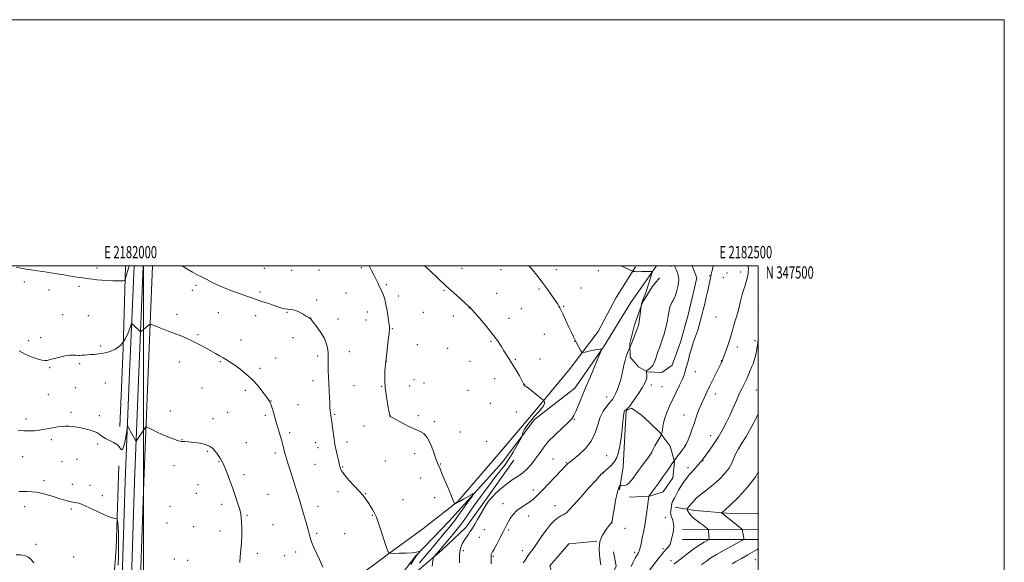
# Model space of a CAD drawing. Extents: x 2179800 to 2182700, y 344800 to 347700.
# Drawn here: x 2181899 to 2182700, y 347259 to 347700 of the extents above; entities that cross this region are included whole.
import ezdxf
from ezdxf.enums import TextEntityAlignment as Align

# ---------------------------------------------------------------- set-up
doc = ezdxf.new("R2010")
doc.units = 0
doc.header["$MEASUREMENT"] = 0
for name, color, linetype, lineweight in [('32000', 7, 'Continuous', 0), ('32001', 7, 'Continuous', 0), ('DTM HARD BREAKLINE', 7, 'Continuous', 0), ('DTM SPOT ELEVATION', 2, 'Continuous', 13), ('INDEX CONTOUR', 41, 'Continuous', 13), ('INTERMEDIATE CONTOUR', 44, 'Continuous', 0)]:
    doc.layers.add(name, color=color, linetype=linetype, lineweight=lineweight)
doc.styles.add('Style-WORKING', font='WORKING.shx')

msp = doc.modelspace()

# ---------------------------------------------------------------- linework, layer by layer
at = {"layer": '32000', "flags": 128}
for points in [[(2179800, 344800), (2182700, 344800), (2182700, 347700), (2179800, 347700), (2179800, 344800)], [(2180000, 345000), (2182500, 345000), (2182500, 347500), (2180000, 347500), (2180000, 345000)], [(2182000, 347500), (2182000, 345000)]]:
    msp.add_lwpolyline(points, dxfattribs=at)
at = {"layer": 'DTM HARD BREAKLINE'}
for points in [[(2181950.92, 346318.21, 1129.35), (2181954.8, 346425.99, 1132.07), (2181956.85, 346528.4, 1134.63), (2181960.36, 346647.66, 1137.54), (2181964.71, 346755.98, 1141.02), (2181967.6, 346848.86, 1143.98), (2181970.42, 346929.6, 1145.62), (2181974.58, 347008.88, 1146.74), (2181977.44, 347099.92, 1146.49), (2181980.72, 347183.77, 1145.57), (2181983.01, 347254.89, 1144.85), (2181985.29, 347324.71, 1145.28), (2181988.57, 347406.77, 1146.59), (2181992.444, 347500, 1149.422)], [(2181958.41, 346317.93, 1129.55), (2181962.3, 346425.78, 1132.27), (2181964.35, 346528.21, 1134.83), (2181967.86, 346647.4, 1137.74), (2181972.21, 346755.71, 1141.22), (2181975.1, 346848.61, 1144.18), (2181977.91, 346929.27, 1145.82), (2181982.07, 347008.57, 1146.94), (2181984.94, 347099.66, 1146.69), (2181988.22, 347183.5, 1145.77), (2181990.51, 347254.65, 1145.05), (2181992.79, 347324.44, 1145.48), (2181996.06, 347406.46, 1146.79), (2181999.954, 347500, 1149.629)], [(2181965.9, 346317.65, 1129.35), (2181969.8, 346425.57, 1132.07), (2181971.85, 346528.02, 1134.63), (2181975.36, 346647.14, 1137.54), (2181979.71, 346755.44, 1141.02), (2181982.6, 346848.36, 1143.98), (2181985.4, 346928.94, 1145.62), (2181989.56, 347008.26, 1146.74), (2181992.44, 347099.4, 1146.49), (2181995.72, 347183.23, 1145.57), (2181998.01, 347254.41, 1144.85), (2182000.29, 347324.17, 1145.28), (2182003.55, 347406.15, 1146.59), (2182007.464, 347500, 1149.437)], [(2181985.369, 347500, 1150.438), (2181985.35, 347499.46, 1150.42), (2181983.54, 347432.84, 1148), (2181980.85, 347369.39, 1146.84)], [(2181999.6, 347190.68, 1144.95), (2182000.69, 347217.87, 1144.61), (2182038.8, 347222.6, 1145.87), (2182090.51, 347229.05, 1146.26), (2182132.27, 347236.93, 1147.18), (2182170.39, 347243.93, 1148.24), (2182198.18, 347265.05, 1149.94), (2182227.33, 347286.15, 1151.29), (2182255.58, 347308.18, 1152.07), (2182288.48, 347346.49, 1153.08), (2182318.63, 347382.09, 1153.47), (2182346.96, 347416.35, 1155.65), (2182369.83, 347446.57, 1156.47), (2182384.52, 347474.12, 1157.01), (2182400.1, 347498.95, 1158.17)], [(2182417.127, 347500, 1158.199), (2182396.28, 347469.96, 1156.91), (2182374.28, 347434.3, 1156.04), (2182350.94, 347400.46, 1155.46), (2182318.13, 347374.84, 1154.49), (2182291.61, 347340.12, 1153.18), (2182248.68, 347292.36, 1150.91), (2182221.29, 347263.98, 1149.84), (2182208.03, 347246.4, 1148.87), (2182190.71, 347231.55, 1148), (2182160.27, 347221.78, 1147.08), (2182109.46, 347214.87, 1145.82), (2182062.74, 347211.1, 1144.81), (2182004.68, 347204.69, 1142.72)], [(2182446.107, 347500, 1161.078), (2182449.88, 347490.06, 1161.32), (2182442.93, 347459.96, 1161.4), (2182436.83, 347437.78, 1161.32), (2182429.97, 347419.18, 1161.29), (2182421.6, 347413.29, 1161.4), (2182409.7, 347413.77, 1160.14), (2182402.58, 347417.78, 1158.96), (2182395.89, 347425.76, 1158.34), (2182395.57, 347436.87, 1157.89), (2182399.24, 347451.92, 1157.69), (2182405.71, 347470.12, 1158.04), (2182413.73, 347482.77, 1158.38), (2182419.73, 347490.26, 1158.31)], [(2182428.92, 347499.33, 1159.72), (2182430.283, 347500, 1159.857)], [(2182395.13, 347311.91, 1162.7), (2182411.4, 347312.59, 1164.04), (2182422.53, 347316.09, 1164.76), (2182430.54, 347327.54, 1164.72), (2182431.82, 347340.62, 1164.07), (2182428.34, 347353.34, 1162.89), (2182420.08, 347364.11, 1161.86), (2182411.41, 347372.5, 1161.17), (2182405.1, 347378.49, 1160.48), (2182396.8, 347384.1, 1160.22), (2182392.43, 347382.14, 1160.14), (2182391.04, 347352, 1160.29), (2182390.14, 347336.54, 1160.75), (2182387.24, 347317.91, 1162.28)], [(2181973.97, 347221.22, 1142.72), (2181977.92, 347270.15, 1143.5), (2181980.18, 347337.22, 1144.9)], [(2182301.14, 347341.87, 1154.63), (2182278.72, 347310.29, 1155.7), (2182262.24, 347287.28, 1155.31), (2182242.63, 347268.83, 1154.44), (2182220.29, 347249.49, 1152.99), (2182207.92, 347229.62, 1150.66)], [(2182500, 347298.706, 1171.594), (2182498.98, 347298.52, 1171.6), (2182474.38, 347298.69, 1170.26), (2182448.61, 347300.84, 1168.73), (2182438.71, 347302.49, 1167.66), (2182432.37, 347303.73, 1166.52)], [(2182500, 347285.326, 1170.933), (2182438.41, 347285.45, 1166.46)], [(2182368.7, 347276.12, 1162), (2182346.02, 347274, 1161.81), (2182330.49, 347255.97, 1161.85), (2182335.8, 347236.9, 1161.81), (2182353.88, 347229.53, 1161.85), (2182376.15, 347238.44, 1162.34), (2182384.42, 347255.61, 1162.39), (2182382.24, 347267.41, 1162.34)], [(2182500, 347277.329, 1170.823), (2182438.39, 347277.45, 1166.46)]]:
    msp.add_polyline3d(points, dxfattribs=at)
at = {"layer": 'DTM SPOT ELEVATION'}
for p in [(2181962.29, 347498.07, 1150.31), (2182098.39, 347497.83, 1151.16), (2182120.47, 347496.12, 1151.34), (2182142.94, 347496.37, 1151.24), (2182177.27, 347498.33, 1151.72), (2182259.16, 347497.88, 1154.77), (2182290.68, 347496.85, 1155.41), (2182335.74, 347496.73, 1156.6), (2182369.89, 347495.87, 1157.47), (2182485.63, 347494.96, 1163.45), (2181903.29, 347486.8, 1149.63), (2182460.57, 347491.82, 1161.95), (2182471.46, 347490.44, 1162.63), (2182474.45, 347493.93, 1162.7), (2181923.37, 347480.18, 1149.53), (2181947.78, 347483.22, 1149.77), (2182039.75, 347480.09, 1149.41), (2182042.87, 347484.09, 1149.62), (2182094.93, 347478.71, 1150.28), (2182197.62, 347484.68, 1152.23), (2182244.51, 347480.02, 1153.86), (2182321.67, 347481.14, 1155.77), (2182355.94, 347481.88, 1156.83), (2182141.02, 347472.17, 1150.24), (2182164.71, 347477.9, 1150.94), (2182207.18, 347475.24, 1152.47), (2182287.14, 347477.44, 1154.7), (2182182.17, 347462.47, 1151.27), (2182227.54, 347462.2, 1153.01), (2182264.74, 347465.69, 1153.97), (2182307.38, 347465, 1154.98), (2182341.72, 347467.03, 1156.12), (2182499.98, 347466.63, 1165.18), (2181934.33, 347460.28, 1149.03), (2181955.31, 347459.41, 1149.03), (2182027.45, 347460.57, 1148.5), (2182061.09, 347461.7, 1149.14), (2182091.41, 347459.27, 1149.5), (2182116.72, 347461.97, 1149.91), (2182135.92, 347457.61, 1150.01), (2182158.35, 347456.66, 1150.44), (2182180.97, 347455.89, 1151.17), (2182252.16, 347459.16, 1153.58), (2182297.26, 347457.27, 1154.57), (2182465.51, 347458.17, 1162.66), (2182202.37, 347448.84, 1152.09), (2181906.64, 347438.94, 1148.4), (2181916.38, 347441.38, 1148.41), (2182044.35, 347444.05, 1148.22), (2182079.26, 347439.68, 1148.68), (2182121.74, 347441.41, 1149.39), (2182282.52, 347438.38, 1153.83), (2182326.12, 347444.2, 1155.22), (2182350.55, 347438.59, 1155.98), (2182497.34, 347439.11, 1165.74), (2181965.32, 347434.84, 1148.2), (2182167.43, 347430.22, 1150.65), (2182222.76, 347435.92, 1152.53), (2182247.42, 347432.95, 1153.01), (2182482.99, 347433.98, 1164.59), (2182062.54, 347422.08, 1147.87), (2182107.59, 347425.01, 1148.76), (2182141.64, 347426.71, 1149.65), (2182197.53, 347422.23, 1152.02), (2182265.65, 347422.26, 1152.96), (2182302.42, 347423.74, 1154.14), (2182322.45, 347424.14, 1154.82), (2182469.96, 347422.79, 1163.94), (2181923.93, 347417.08, 1147.87), (2181948.26, 347420.39, 1147.79), (2182029.19, 347421.75, 1147.32), (2182094.8, 347416.53, 1148.28), (2182137.98, 347406.58, 1149.44), (2182220.12, 347407.4, 1152.46), (2182285.76, 347408.22, 1153.29), (2182448.73, 347413.91, 1162.52), (2181944.71, 347400.74, 1146.97), (2181968.97, 347404.56, 1147.3), (2182047.58, 347400.68, 1147.17), (2182083.01, 347398.67, 1147.68), (2182171.26, 347402.51, 1150.89), (2182193.85, 347402.03, 1151.96), (2182216.6, 347402.15, 1152.38), (2182228.3, 347404.52, 1152.61), (2182263.94, 347398.62, 1152.48), (2182310.04, 347403.59, 1154.02), (2182412.92, 347402.95, 1160.32), (2182421.55, 347401.69, 1160.96), (2182498.48, 347399, 1166.9), (2181922.69, 347395.14, 1146.99), (2182376.72, 347393.16, 1157.3), (2182464.97, 347395.76, 1164.64), (2182103.77, 347389.99, 1148.03), (2182125.69, 347386.97, 1148.75), (2182282.07, 347388.01, 1153.01), (2181904.49, 347375.38, 1146.4), (2181941.12, 347380.84, 1146.34), (2181964.19, 347378.12, 1146.44), (2182021.95, 347381.88, 1146.36), (2182056.67, 347375.65, 1146.69), (2182068.67, 347380.72, 1147.04), (2182099.13, 347378.4, 1147.74), (2182155.61, 347379.21, 1150.17), (2182200.78, 347377.9, 1152.01), (2182223.48, 347378.01, 1152.2), (2182303.37, 347381.14, 1153.7), (2182350.41, 347375.04, 1156.09), (2182439.67, 347378.53, 1163.2), (2182179.33, 347369.65, 1151.38), (2182236.59, 347373.09, 1152.16), (2181925.27, 347358.5, 1145.66), (2182031.38, 347358.43, 1146.03), (2182118.99, 347364.34, 1148.32), (2182257.8, 347364.76, 1152.52), (2182461.23, 347361.72, 1165.34), (2181962.72, 347355.08, 1145.68), (2182083.85, 347356.13, 1146.89), (2182140.09, 347356.14, 1149.16), (2182142.02, 347352, 1149.22), (2182165.58, 347356.54, 1150.56), (2182279.11, 347357.22, 1153), (2181901.74, 347344.65, 1145.22), (2181946.03, 347342.63, 1145.19), (2182051.89, 347349.07, 1145.8), (2182107.41, 347347.82, 1147.68), (2182220.51, 347347.29, 1151.7), (2182333.09, 347342.85, 1157.06), (2182376.82, 347345.55, 1159.12), (2181933.87, 347340.73, 1145.07), (2182025.02, 347337.45, 1145.59), (2182061.48, 347340.77, 1145.91), (2182139.6, 347338.55, 1148.94), (2182161.94, 347336.34, 1150.11), (2182196.81, 347341.3, 1151.12), (2182241.78, 347338.87, 1152.05), (2182343.95, 347339.79, 1157.9), (2182442.92, 347335.91, 1165.45), (2182454.94, 347341.37, 1166.08), (2182081.82, 347330.19, 1146.41), (2182225.58, 347327.36, 1151.6), (2182374.21, 347331.42, 1160.05), (2181919.27, 347325.18, 1144.41), (2181942.36, 347322.33, 1144.48), (2181956.7, 347321.57, 1144.52), (2182044.38, 347321.88, 1145.42), (2181966.75, 347313.14, 1144.34), (2182043.14, 347315.05, 1145.26), (2182101.35, 347314.15, 1146.95), (2182158.35, 347316.34, 1149.61), (2182180.69, 347314.73, 1150.07), (2182236.79, 347311.33, 1151.68), (2182317.09, 347317.71, 1157.55), (2181903.55, 347303.96, 1143.31), (2181941.55, 347302.21, 1143.81), (2182021.68, 347304.47, 1144.84), (2182063.64, 347306.02, 1145.55), (2182142.03, 347304.43, 1148.59), (2182211.07, 347309.9, 1151.05), (2182292.34, 347306.47, 1157.49), (2182334.77, 347304.83, 1159.34), (2182084.37, 347297.04, 1146.15), (2182186.07, 347296.94, 1149.89), (2182313.24, 347296.62, 1158.53), (2182424.28, 347295.27, 1165.34), (2182019.21, 347290.77, 1144.75), (2182040.89, 347287.9, 1144.88), (2182105.4, 347289.41, 1146.82), (2182381, 347291.17, 1162.01), (2182391.59, 347286.41, 1162.59), (2182062.44, 347284.36, 1145.41), (2182140.79, 347282.36, 1148.24), (2182163.55, 347282.01, 1149.1), (2182273.3, 347279.15, 1157.3), (2182277.24, 347285.49, 1157.18), (2182296.93, 347285.2, 1158.17), (2181912.83, 347273.42, 1142.25), (2182422.37, 347270.03, 1165.7), (2181943.38, 347263.17, 1142.91), (2182092.71, 347266.16, 1146.41), (2182114.9, 347264.38, 1147.2), (2182123.92, 347267.11, 1147.48), (2182260.1, 347268.32, 1156.55), (2182284.56, 347263.81, 1158.12), (2182308.06, 347268.25, 1159.43), (2182399.5, 347267.1, 1163.63), (2182025.09, 347261.46, 1144.8), (2182035.93, 347260.35, 1144.92), (2182428.98, 347260.27, 1167.42), (2182497.58, 347260.97, 1173.16)]:
    msp.add_point(p, dxfattribs=at)
at = {"layer": 'INDEX CONTOUR'}
for points in [[(2181896.977, 347498.88, 1150), (2181903.205, 347497.581, 1150), (2181908.896, 347496.6, 1150), (2181913.88, 347495.887, 1150), (2181918.135, 347495.322, 1150), (2181921.7, 347494.801, 1150), (2181924.877, 347494.279, 1150), (2181931.486, 347493.12, 1150), (2181935.304, 347492.465, 1150), (2181939.512, 347491.769, 1150), (2181944.048, 347491.053, 1150), (2181948.546, 347490.371, 1150), (2181952.556, 347489.783, 1150), (2181955.813, 347489.333, 1150), (2181958.781, 347488.97, 1150), (2181962.105, 347488.622, 1150), (2181966.228, 347488.245, 1150), (2181970.763, 347487.898, 1150), (2181975.121, 347487.673, 1150), (2181978.799, 347487.628, 1150), (2181981.64, 347487.703, 1150), (2181983.575, 347487.807, 1150), (2181984.624, 347487.944, 1150), (2181985.146, 347488.478, 1150), (2181985.586, 347489.863, 1150), (2181988.413, 347500, 1150)], [(2182031.676, 347500, 1150), (2182035.338, 347497.573, 1150), (2182039.961, 347494.671, 1150), (2182043.776, 347492.548, 1150), (2182047.143, 347490.887, 1150), (2182050.607, 347489.206, 1150), (2182054.643, 347487.131, 1150), (2182059.443, 347484.729, 1150), (2182065.125, 347482.175, 1150), (2182071.634, 347479.644, 1150), (2182078.221, 347477.307, 1150), (2182083.96, 347475.333, 1150), (2182088.246, 347473.818, 1150), (2182091.747, 347472.552, 1150), (2182095.451, 347471.25, 1150), (2182100.037, 347469.716, 1150), (2182112.667, 347465.603, 1150), (2182115.077, 347464.91, 1150), (2182117.099, 347464.545, 1150), (2182119.155, 347464.411, 1150), (2182121.433, 347464.194, 1150), (2182124.058, 347463.529, 1150), (2182127.053, 347462.191, 1150), (2182130.033, 347460.533, 1150), (2182132.506, 347459.047, 1150), (2182134.113, 347458.111, 1150), (2182135.474, 347457.365, 1150), (2182135.834, 347457.056, 1150), (2182136.564, 347456.153, 1150), (2182138.175, 347454.055, 1150), (2182140.951, 347450.391, 1150), (2182144.239, 347445.704, 1150), (2182147.153, 347440.768, 1150), (2182149.01, 347436.224, 1150), (2182149.942, 347432.178, 1150), (2182150.285, 347428.602, 1150), (2182150.341, 347425.407, 1150), (2182150.282, 347422.254, 1150), (2182150.251, 347418.744, 1150), (2182150.351, 347414.558, 1150), (2182150.557, 347409.698, 1150), (2182150.806, 347404.249, 1150), (2182151.048, 347398.395, 1150), (2182151.272, 347392.721, 1150), (2182151.48, 347387.914, 1150), (2182151.674, 347384.463, 1150), (2182151.875, 347382.071, 1150), (2182152.102, 347380.244, 1150), (2182152.747, 347376.237, 1150), (2182153.234, 347372.971, 1150), (2182153.851, 347368.42, 1150), (2182155.045, 347359.248, 1150), (2182155.421, 347356.56, 1150), (2182155.772, 347354.606, 1150), (2182156.3, 347352.204, 1150), (2182159.745, 347337.072, 1150), (2182159.998, 347336.068, 1150), (2182160.415, 347334.793, 1150), (2182161.452, 347332.848, 1150), (2182163.622, 347329.88, 1150), (2182167.197, 347325.735, 1150), (2182175.516, 347316.609, 1150), (2182178.596, 347313.056, 1150), (2182180.894, 347310.138, 1150), (2182182.81, 347307.398, 1150), (2182184.647, 347304.522, 1150), (2182186.319, 347301.742, 1150), (2182187.643, 347299.43, 1150), (2182188.552, 347297.677, 1150), (2182189.451, 347295.447, 1150), (2182190.861, 347291.421, 1150), (2182193.096, 347284.858, 1150), (2182197.782, 347271.005, 1150), (2182199.112, 347267.477, 1150), (2182200.523, 347266.195, 1150), (2182203.222, 347266.06, 1150), (2182207.962, 347266.164, 1150), (2182213.661, 347266.35, 1150), (2182218.781, 347266.653, 1150), (2182222.138, 347267.081, 1150), (2182223.956, 347267.544, 1150), (2182224.814, 347267.925, 1150), (2182225.196, 347268.11, 1150), (2182225.199, 347268.011, 1150), (2182224.827, 347267.545, 1150), (2182221.838, 347263.911, 1150), (2182221.072, 347262.82, 1150), (2182219.73, 347260.729, 1150), (2182217.551, 347257.195, 1150)], [(2182431.914, 347500, 1160), (2182432.063, 347499.526, 1160), (2182432.456, 347498.461, 1160), (2182433.119, 347496.946, 1160), (2182434.051, 347494.907, 1160), (2182434.911, 347492.2, 1160), (2182435.273, 347488.664, 1160), (2182434.841, 347484.304, 1160), (2182433.84, 347479.777, 1160), (2182432.621, 347475.906, 1160), (2182431.477, 347473.274, 1160), (2182430.461, 347471.51, 1160), (2182429.569, 347470.003, 1160), (2182428.794, 347468.257, 1160), (2182428.135, 347466.242, 1160), (2182427.587, 347464.039, 1160), (2182427.13, 347461.684, 1160), (2182426.662, 347459.01, 1160), (2182426.059, 347455.802, 1160), (2182425.242, 347451.978, 1160), (2182424.294, 347447.97, 1160), (2182423.34, 347444.341, 1160), (2182422.466, 347441.474, 1160), (2182421.605, 347439.015, 1160), (2182420.648, 347436.423, 1160), (2182419.529, 347433.31, 1160), (2182418.346, 347429.901, 1160), (2182417.237, 347426.567, 1160), (2182416.285, 347423.617, 1160), (2182415.332, 347421.089, 1160), (2182414.166, 347418.96, 1160), (2182412.669, 347417.209, 1160), (2182411.109, 347415.858, 1160), (2182409.847, 347414.939, 1160), (2182409.159, 347414.403, 1160), (2182408.973, 347413.886, 1160), (2182409.128, 347412.945, 1160), (2182409.391, 347411.205, 1160), (2182409.247, 347408.566, 1160), (2182408.102, 347404.997, 1160), (2182405.617, 347400.595, 1160), (2182402.448, 347395.97, 1160), (2182399.503, 347391.857, 1160), (2182397.463, 347388.824, 1160), (2182396.136, 347386.738, 1160), (2182395.102, 347385.3, 1160), (2182394.04, 347384.244, 1160), (2182393.005, 347383.467, 1160), (2182392.148, 347382.902, 1160), (2182391.575, 347382.459, 1160), (2182391.221, 347381.969, 1160), (2182390.975, 347381.23, 1160), (2182390.734, 347379.971, 1160), (2182390.415, 347377.602, 1160), (2182389.94, 347373.462, 1160), (2182389.256, 347367.234, 1160), (2182388.39, 347360.011, 1160), (2182387.393, 347353.235, 1160), (2182386.273, 347348.01, 1160), (2182384.871, 347344.089, 1160), (2182382.985, 347340.887, 1160), (2182380.541, 347337.959, 1160), (2182377.968, 347335.415, 1160), (2182375.82, 347333.503, 1160), (2182373.301, 347331.364, 1160), (2182372.611, 347330.691, 1160), (2182370.972, 347328.942, 1160), (2182367.572, 347325.21, 1160), (2182362.014, 347319.047, 1160), (2182355.564, 347311.86, 1160), (2182349.902, 347305.511, 1160), (2182346.277, 347301.423, 1160), (2182344.21, 347299.236, 1160), (2182342.789, 347298.145, 1160), (2182341.238, 347297.409, 1160), (2182339.347, 347296.536, 1160), (2182337.037, 347295.093, 1160), (2182334.269, 347292.737, 1160), (2182331.14, 347289.464, 1160), (2182327.775, 347285.358, 1160), (2182324.335, 347280.609, 1160), (2182321.083, 347275.825, 1160), (2182318.313, 347271.724, 1160), (2182316.236, 347268.828, 1160), (2182313.621, 347265.419, 1160), (2182312.701, 347264.071, 1160), (2182311.849, 347262.727, 1160), (2182310.944, 347261.35, 1160), (2182309.917, 347259.912, 1160), (2182308.91, 347258.432, 1160)], [(2182500, 347332.412, 1170), (2182497.943, 347328.712, 1170), (2182491.199, 347319.954, 1170), (2182483.762, 347311.899, 1170), (2182477.382, 347305.617, 1170), (2182473.382, 347301.862, 1170), (2182471.37, 347300.09, 1170), (2182470.169, 347299.161, 1170), (2182470.115, 347299.007, 1170), (2182470.32, 347298.843, 1170), (2182470.817, 347298.5, 1170), (2182471.949, 347297.649, 1170), (2182474.138, 347295.924, 1170), (2182477.561, 347293.166, 1170), (2182486.402, 347285.956, 1170), (2182487.059, 347285.346, 1170), (2182487.153, 347285.074, 1170), (2182487.158, 347284.685, 1170), (2182487.211, 347283.999, 1170), (2182487.355, 347282.906, 1170), (2182487.612, 347281.382, 1170), (2182488.174, 347278.407, 1170), (2182488.16, 347277.581, 1170), (2182487.107, 347276.724, 1170), (2182484.116, 347275.101, 1170), (2182478.705, 347272.232, 1170), (2182472.108, 347268.66, 1170), (2182465.976, 347265.184, 1170), (2182461.477, 347262.371, 1170), (2182457.82, 347259.874, 1170), (2182453.728, 347257.116, 1170)]]:
    msp.add_polyline3d(points, dxfattribs=at)
at = {"layer": 'INTERMEDIATE CONTOUR'}
for points in [[(2182183.474, 347500, 1152), (2182185.583, 347496.068, 1152), (2182187.659, 347492.081, 1152), (2182189.307, 347488.77, 1152), (2182190.564, 347486.134, 1152), (2182191.562, 347484.013, 1152), (2182193.254, 347480.502, 1152), (2182194.135, 347478.524, 1152), (2182195.134, 347476.005, 1152), (2182196.203, 347472.715, 1152), (2182197.268, 347468.441, 1152), (2182198.256, 347463.19, 1152), (2182199.095, 347457.847, 1152), (2182199.712, 347453.519, 1152), (2182200.043, 347450.853, 1152), (2182200.058, 347448.647, 1152), (2182199.733, 347445.247, 1152), (2182199.089, 347439.584, 1152), (2182196.778, 347419.417, 1152), (2182196.576, 347417.239, 1152), (2182196.383, 347414.318, 1152), (2182196.254, 347410.626, 1152), (2182196.296, 347406.193, 1152), (2182196.627, 347401.065, 1152), (2182197.309, 347395.402, 1152), (2182198.176, 347389.837, 1152), (2182199.005, 347385.119, 1152), (2182199.623, 347381.812, 1152), (2182200.04, 347379.741, 1152), (2182200.315, 347378.548, 1152), (2182200.504, 347377.905, 1152), (2182200.651, 347377.596, 1152), (2182200.8, 347377.439, 1152), (2182201.106, 347377.217, 1152), (2182202.188, 347376.579, 1152), (2182204.782, 347375.144, 1152), (2182209.297, 347372.717, 1152), (2182214.856, 347369.86, 1152), (2182220.264, 347367.319, 1152), (2182224.587, 347365.522, 1152), (2182227.973, 347363.603, 1152), (2182230.837, 347360.377, 1152), (2182233.491, 347355.127, 1152), (2182235.833, 347349.013, 1152), (2182237.657, 347343.666, 1152), (2182238.832, 347340.311, 1152), (2182239.521, 347338.553, 1152), (2182240.41, 347336.631, 1152), (2182241.222, 347334.78, 1152), (2182242.768, 347331.155, 1152), (2182245.236, 347325.311, 1152), (2182248.062, 347318.577, 1152), (2182250.497, 347312.722, 1152), (2182251.974, 347309.092, 1152), (2182252.661, 347307.323, 1152), (2182253.016, 347306.335, 1152), (2182253.144, 347306.269, 1152), (2182253.398, 347306.373, 1152), (2182253.93, 347306.638, 1152), (2182255.064, 347307.238, 1152), (2182257.166, 347308.4, 1152), (2182260.38, 347310.213, 1152), (2182266.939, 347313.949, 1152), (2182268.511, 347314.778, 1152), (2182268.526, 347314.312, 1152), (2182266.998, 347312.151, 1152), (2182264.084, 347308.161, 1152), (2182260.532, 347303.275, 1152), (2182257.233, 347298.693, 1152), (2182253.175, 347292.931, 1152), (2182251.747, 347290.99, 1152), (2182250.147, 347288.987, 1152), (2182245.1, 347282.956, 1152), (2182236.651, 347272.784, 1152), (2182232.11, 347267.361, 1152), (2182224.57, 347258.498, 1152)], [(2182228.716, 347500, 1154), (2182233.065, 347495.868, 1154), (2182239.316, 347489.945, 1154), (2182246.042, 347483.645, 1154), (2182252.37, 347477.831, 1154), (2182257.76, 347472.968, 1154), (2182261.758, 347469.422, 1154), (2182264.083, 347467.403, 1154), (2182265.59, 347466.143, 1154), (2182265.991, 347465.729, 1154), (2182267.058, 347464.5, 1154), (2182273.735, 347456.746, 1154), (2182278.916, 347450.604, 1154), (2182283.905, 347444.417, 1154), (2182287.814, 347439.119, 1154), (2182290.786, 347434.695, 1154), (2182293.219, 347430.885, 1154), (2182297.758, 347423.85, 1154), (2182300.252, 347419.801, 1154), (2182303.02, 347415.057, 1154), (2182305.69, 347410.33, 1154), (2182307.777, 347406.555, 1154), (2182308.939, 347404.409, 1154), (2182309.391, 347403.499, 1154), (2182309.49, 347403.172, 1154), (2182309.537, 347402.895, 1154), (2182309.607, 347402.632, 1154), (2182309.722, 347402.473, 1154), (2182309.985, 347402.398, 1154), (2182310.826, 347401.969, 1154), (2182312.758, 347400.64, 1154), (2182316.027, 347398.112, 1154), (2182319.803, 347395.08, 1154), (2182322.99, 347392.484, 1154), (2182324.779, 347391.01, 1154), (2182325.509, 347390.326, 1154), (2182325.804, 347389.846, 1154), (2182326.11, 347389.072, 1154), (2182326.151, 347387.849, 1154), (2182325.471, 347386.112, 1154), (2182323.747, 347383.809, 1154), (2182321.177, 347380.945, 1154), (2182318.09, 347377.544, 1154), (2182314.84, 347373.71, 1154), (2182311.87, 347369.908, 1154), (2182309.647, 347366.688, 1154), (2182308.491, 347364.466, 1154), (2182308.131, 347363.116, 1154), (2182308.146, 347362.376, 1154), (2182308.122, 347361.88, 1154), (2182307.654, 347360.848, 1154), (2182306.343, 347358.396, 1154), (2182303.93, 347353.976, 1154), (2182300.748, 347348.392, 1154), (2182297.27, 347342.784, 1154), (2182293.825, 347337.943, 1154), (2182290.138, 347333.261, 1154), (2182285.787, 347327.782, 1154), (2182280.539, 347320.875, 1154), (2182274.921, 347313.219, 1154), (2182269.642, 347305.819, 1154), (2182261.302, 347293.813, 1154), (2182257.376, 347288.477, 1154), (2182253.092, 347283.106, 1154), (2182248.887, 347278.101, 1154), (2182243.034, 347271.291, 1154), (2182240.266, 347268.031, 1154), (2182236.641, 347263.863, 1154), (2182236.066, 347263.113, 1154), (2182235.726, 347262.072, 1154), (2182235.33, 347259.845, 1154), (2182234.724, 347255.787, 1154)], [(2182313.398, 347500, 1156), (2182315.2, 347497.882, 1156), (2182319.815, 347492.266, 1156), (2182324.376, 347486.495, 1156), (2182328.27, 347481.289, 1156), (2182331.412, 347476.859, 1156), (2182333.843, 347473.291, 1156), (2182335.625, 347470.619, 1156), (2182336.896, 347468.663, 1156), (2182337.818, 347467.186, 1156), (2182338.582, 347465.868, 1156), (2182339.518, 347464.029, 1156), (2182340.992, 347460.902, 1156), (2182345.747, 347450.519, 1156), (2182348.022, 347445.586, 1156), (2182349.618, 347442.239, 1156), (2182350.772, 347439.977, 1156), (2182351.893, 347437.927, 1156), (2182355.824, 347430.861, 1156), (2182356.547, 347429.746, 1156), (2182357.417, 347429.467, 1156), (2182359.181, 347429.784, 1156), (2182362.284, 347430.455, 1156), (2182365.98, 347431.226, 1156), (2182369.217, 347431.842, 1156), (2182371.198, 347432.115, 1156), (2182372.13, 347432.132, 1156), (2182372.472, 347432.048, 1156), (2182372.524, 347431.783, 1156), (2182371.964, 347430.308, 1156), (2182370.31, 347426.358, 1156), (2182363.443, 347410.018, 1156), (2182359.53, 347400.651, 1156), (2182353.5, 347386.097, 1156), (2182351.507, 347381.338, 1156), (2182350.036, 347378.153, 1156), (2182348.286, 347375.584, 1156), (2182345.297, 347372.472, 1156), (2182340.478, 347367.976, 1156), (2182334.709, 347362.543, 1156), (2182329.238, 347356.938, 1156), (2182325.001, 347351.779, 1156), (2182321.691, 347347.082, 1156), (2182318.692, 347342.712, 1156), (2182315.499, 347338.584, 1156), (2182312.058, 347334.816, 1156), (2182308.429, 347331.579, 1156), (2182304.64, 347328.911, 1156), (2182300.608, 347326.349, 1156), (2182296.221, 347323.306, 1156), (2182291.491, 347319.416, 1156), (2182286.943, 347315.215, 1156), (2182283.226, 347311.462, 1156), (2182280.751, 347308.636, 1156), (2182278.965, 347306.089, 1156), (2182277.076, 347302.887, 1156), (2182271.715, 347293.56, 1156), (2182269.266, 347289.367, 1156), (2182267.629, 347286.68, 1156), (2182266.532, 347285.007, 1156), (2182265.521, 347283.532, 1156), (2182264.233, 347281.605, 1156), (2182260.97, 347276.639, 1156), (2182259.244, 347273.827, 1156), (2182257.799, 347270.271, 1156), (2182256.968, 347265.288, 1156), (2182256.95, 347258.553, 1156)], [(2182388.064, 347500, 1158), (2182389.092, 347499.547, 1158), (2182391.918, 347498.349, 1158), (2182394.166, 347497.3, 1158), (2182395.851, 347496.423, 1158), (2182397.578, 347495.451, 1158), (2182397.873, 347495.316, 1158), (2182398.111, 347495.266, 1158), (2182398.57, 347495.211, 1158), (2182399.626, 347495.157, 1158), (2182401.677, 347495.138, 1158), (2182404.891, 347495.174, 1158), (2182411.521, 347495.308, 1158), (2182413.172, 347495.249, 1158), (2182413.589, 347494.575, 1158), (2182413.127, 347492.712, 1158), (2182412.119, 347489.316, 1158), (2182410.795, 347484.986, 1158), (2182409.361, 347480.552, 1158), (2182408.001, 347476.713, 1158), (2182405.949, 347471.326, 1158), (2182405.413, 347469.795, 1158), (2182405.147, 347468.879, 1158), (2182405.038, 347468.386, 1158), (2182404.978, 347468.047, 1158), (2182404.87, 347467.29, 1158), (2182403.653, 347458.316, 1158), (2182403.164, 347454.853, 1158), (2182402.794, 347452.562, 1158), (2182402.354, 347450.833, 1158), (2182401.597, 347448.723, 1158), (2182400.378, 347445.6, 1158), (2182397.086, 347437.346, 1158), (2182396.777, 347436.541, 1158), (2182396.408, 347435.397, 1158), (2182396.249, 347435.014, 1158), (2182396.068, 347434.692, 1158), (2182395.893, 347434.446, 1158), (2182395.755, 347434.28, 1158), (2182395.662, 347434.147, 1158), (2182395.506, 347433.807, 1158), (2182395.156, 347432.966, 1158), (2182394.517, 347431.395, 1158), (2182393.656, 347429.119, 1158), (2182392.676, 347426.224, 1158), (2182391.672, 347422.815, 1158), (2182390.699, 347419.064, 1158), (2182389.802, 347415.162, 1158), (2182388.985, 347411.26, 1158), (2182388.095, 347407.349, 1158), (2182386.943, 347403.376, 1158), (2182385.424, 347399.382, 1158), (2182383.793, 347395.76, 1158), (2182382.392, 347392.99, 1158), (2182381.416, 347391.329, 1158), (2182380.472, 347390.131, 1158), (2182379.022, 347388.525, 1158), (2182376.716, 347385.796, 1158), (2182373.979, 347381.849, 1158), (2182371.426, 347376.741, 1158), (2182369.419, 347370.623, 1158), (2182367.307, 347363.986, 1158), (2182364.184, 347357.409, 1158), (2182359.52, 347351.433, 1158), (2182354.287, 347346.452, 1158), (2182349.832, 347342.817, 1158), (2182345.867, 347339.723, 1158), (2182345.231, 347339.205, 1158), (2182344.517, 347338.534, 1158), (2182343.015, 347337.005, 1158), (2182340.024, 347333.887, 1158), (2182324.129, 347317.212, 1158), (2182320.192, 347313.135, 1158), (2182317.167, 347310.279, 1158), (2182314.235, 347308.036, 1158), (2182307.086, 347303.535, 1158), (2182303.577, 347300.85, 1158), (2182300.641, 347297.735, 1158), (2182298.314, 347294.485, 1158), (2182296.545, 347291.493, 1158), (2182295.216, 347288.968, 1158), (2182293.942, 347286.38, 1158), (2182292.267, 347283.016, 1158), (2182289.917, 347278.476, 1158), (2182287.341, 347273.615, 1158), (2182285.161, 347269.603, 1158), (2182283.845, 347267.291, 1158), (2182283.231, 347266.273, 1158), (2182282.994, 347265.825, 1158), (2182282.865, 347265.303, 1158), (2182282.785, 347264.387, 1158), (2182282.751, 347262.825, 1158), (2182282.752, 347260.463, 1158), (2182282.765, 347257.487, 1158)], [(2182463.166, 347500, 1162), (2182462.717, 347497.56, 1162), (2182461.647, 347492.866, 1162), (2182460.798, 347488.785, 1162), (2182460.011, 347484.921, 1162), (2182458.949, 347479.867, 1162), (2182457.716, 347474.389, 1162), (2182456.418, 347469.129, 1162), (2182455.146, 347464.237, 1162), (2182453.988, 347459.739, 1162), (2182452.985, 347455.613, 1162), (2182451.981, 347451.65, 1162), (2182450.775, 347447.584, 1162), (2182449.244, 347443.249, 1162), (2182447.594, 347438.843, 1162), (2182446.111, 347434.656, 1162), (2182445.007, 347430.914, 1162), (2182444.172, 347427.57, 1162), (2182443.42, 347424.507, 1162), (2182442.613, 347421.635, 1162), (2182441.799, 347418.942, 1162), (2182441.073, 347416.44, 1162), (2182440.451, 347414.049, 1162), (2182439.633, 347411.326, 1162), (2182438.24, 347407.737, 1162), (2182436.027, 347402.933, 1162), (2182430.414, 347391.425, 1162), (2182427.802, 347385.799, 1162), (2182425.618, 347380.634, 1162), (2182423.991, 347376.069, 1162), (2182422.99, 347372.216, 1162), (2182422.44, 347369.089, 1162), (2182422.112, 347366.68, 1162), (2182421.82, 347364.96, 1162), (2182421.556, 347363.823, 1162), (2182421.357, 347363.141, 1162), (2182421.214, 347362.733, 1162), (2182420.93, 347362.182, 1162), (2182419.063, 347358.929, 1162), (2182417.538, 347356.235, 1162), (2182415.991, 347353.421, 1162), (2182414.635, 347350.854, 1162), (2182413.336, 347348.463, 1162), (2182411.87, 347346.062, 1162), (2182410.096, 347343.532, 1162), (2182408.198, 347341.017, 1162), (2182406.441, 347338.727, 1162), (2182405.012, 347336.801, 1162), (2182402.582, 347333.389, 1162), (2182401.229, 347331.521, 1162), (2182398.178, 347327.37, 1162), (2182396.575, 347325.235, 1162), (2182394.929, 347323.337, 1162), (2182393.224, 347321.961, 1162), (2182391.483, 347321.296, 1162), (2182389.897, 347321.147, 1162), (2182388.699, 347321.225, 1162), (2182388.032, 347321.281, 1162), (2182387.698, 347321.231, 1162), (2182387.41, 347321.034, 1162), (2182386.926, 347320.5, 1162), (2182386.191, 347318.857, 1162), (2182385.192, 347315.187, 1162), (2182383.963, 347309.06, 1162), (2182382.719, 347302.008, 1162), (2182381.715, 347296.055, 1162), (2182381.067, 347292.618, 1162), (2182380.309, 347290.708, 1162), (2182378.829, 347288.73, 1162), (2182376.287, 347285.434, 1162), (2182373.428, 347280.936, 1162), (2182371.263, 347275.697, 1162), (2182370.524, 347270.18, 1162), (2182370.817, 347264.871, 1162), (2182371.466, 347260.26, 1162), (2182371.898, 347256.674, 1162)], [(2182491.666, 347500, 1164), (2182491.788, 347499.012, 1164), (2182491.887, 347497.252, 1164), (2182491.831, 347495.521, 1164), (2182491.612, 347493.587, 1164), (2182491.223, 347491.283, 1164), (2182490.656, 347488.69, 1164), (2182489.903, 347485.95, 1164), (2182488.973, 347483.143, 1164), (2182487.931, 347480.087, 1164), (2182486.86, 347476.536, 1164), (2182485.815, 347472.339, 1164), (2182484.747, 347467.729, 1164), (2182483.583, 347463.033, 1164), (2182482.287, 347458.539, 1164), (2182480.979, 347454.367, 1164), (2182479.819, 347450.592, 1164), (2182478.895, 347447.199, 1164), (2182477.998, 347443.789, 1164), (2182476.851, 347439.867, 1164), (2182475.287, 347435.179, 1164), (2182473.592, 347430.429, 1164), (2182470.659, 347422.595, 1164), (2182470.554, 347422.372, 1164), (2182470.109, 347421.517, 1164), (2182469.445, 347420.217, 1164), (2182468.122, 347417.573, 1164), (2182465.979, 347413.24, 1164), (2182463.324, 347407.844, 1164), (2182460.588, 347402.255, 1164), (2182458.109, 347397.145, 1164), (2182455.876, 347392.385, 1164), (2182453.783, 347387.649, 1164), (2182451.753, 347382.687, 1164), (2182449.805, 347377.551, 1164), (2182447.981, 347372.37, 1164), (2182446.3, 347367.29, 1164), (2182444.69, 347362.531, 1164), (2182443.048, 347358.328, 1164), (2182441.319, 347354.864, 1164), (2182439.604, 347352.099, 1164), (2182438.048, 347349.936, 1164), (2182436.751, 347348.263, 1164), (2182435.651, 347346.891, 1164), (2182434.643, 347345.613, 1164), (2182433.659, 347344.29, 1164), (2182432.779, 347343.055, 1164), (2182431.502, 347341.234, 1164), (2182431.313, 347340.988, 1164), (2182430.813, 347340.289, 1164), (2182429.765, 347338.78, 1164), (2182427.99, 347336.197, 1164), (2182425.531, 347332.651, 1164), (2182422.489, 347328.351, 1164), (2182419.048, 347323.597, 1164), (2182415.724, 347319.07, 1164), (2182410.925, 347312.581, 1164), (2182410.913, 347312.537, 1164), (2182410.876, 347312.176, 1164), (2182410.447, 347308.499, 1164), (2182409.897, 347303.953, 1164), (2182409.155, 347298.241, 1164), (2182408.3, 347292.444, 1164), (2182407.406, 347287.409, 1164), (2182406.52, 347283.059, 1164), (2182405.686, 347279.085, 1164), (2182404.927, 347275.271, 1164), (2182404.186, 347271.765, 1164), (2182403.386, 347268.807, 1164), (2182402.455, 347266.507, 1164), (2182401.332, 347264.451, 1164), (2182399.96, 347262.096, 1164), (2182398.321, 347259.055, 1164), (2182396.554, 347255.58, 1164)], [(2181899.101, 347430.89, 1148), (2181903.835, 347428.122, 1148), (2181908.843, 347425.912, 1148), (2181913.563, 347424.314, 1148), (2181917.365, 347423.313, 1148), (2181919.888, 347422.888, 1148), (2181921.857, 347423.001, 1148), (2181924.267, 347423.61, 1148), (2181927.825, 347424.624, 1148), (2181932.084, 347425.758, 1148), (2181936.31, 347426.679, 1148), (2181939.903, 347427.14, 1148), (2181942.804, 347427.243, 1148), (2181945.087, 347427.18, 1148), (2181946.869, 347427.112, 1148), (2181948.438, 347427.095, 1148), (2181950.119, 347427.155, 1148), (2181952.176, 347427.306, 1148), (2181954.586, 347427.509, 1148), (2181957.263, 347427.712, 1148), (2181960.172, 347427.902, 1148), (2181963.505, 347428.219, 1148), (2181967.51, 347428.846, 1148), (2181972.278, 347430.002, 1148), (2181977.272, 347432.062, 1148), (2181981.798, 347435.443, 1148), (2181985.301, 347440.268, 1148), (2181987.771, 347445.497, 1148), (2181989.338, 347449.796, 1148), (2181990.179, 347452.16, 1148), (2181990.648, 347452.878, 1148), (2181991.149, 347452.567, 1148), (2181997.166, 347446.85, 1148), (2181997.581, 347446.503, 1148), (2181997.905, 347446.514, 1148), (2181998.413, 347446.888, 1148), (2182004.887, 347452.141, 1148), (2182005.407, 347452.446, 1148), (2182006.242, 347452.3, 1148), (2182008.106, 347451.579, 1148), (2182011.445, 347450.242, 1148), (2182015.625, 347448.59, 1148), (2182019.741, 347447.009, 1148), (2182023.128, 347445.772, 1148), (2182026.072, 347444.717, 1148), (2182029.098, 347443.568, 1148), (2182032.626, 347442.099, 1148), (2182036.658, 347440.279, 1148), (2182041.091, 347438.125, 1148), (2182045.788, 347435.691, 1148), (2182050.472, 347433.158, 1148), (2182054.834, 347430.743, 1148), (2182058.637, 347428.616, 1148), (2182061.948, 347426.74, 1148), (2182064.908, 347425.03, 1148), (2182067.7, 347423.367, 1148), (2182070.686, 347421.481, 1148), (2182074.266, 347419.063, 1148), (2182078.699, 347415.873, 1148), (2182083.654, 347411.927, 1148), (2182088.659, 347407.306, 1148), (2182093.269, 347402.207, 1148), (2182097.173, 347397.288, 1148), (2182100.092, 347393.32, 1148), (2182101.87, 347390.814, 1148), (2182102.854, 347389.226, 1148), (2182103.52, 347387.751, 1148), (2182104.247, 347385.752, 1148), (2182105.054, 347383.28, 1148), (2182105.865, 347380.553, 1148), (2182106.645, 347377.707, 1148), (2182107.494, 347374.561, 1148), (2182108.55, 347370.846, 1148), (2182109.884, 347366.446, 1148), (2182111.305, 347361.845, 1148), (2182112.551, 347357.673, 1148), (2182113.432, 347354.412, 1148), (2182114.018, 347351.946, 1148), (2182114.448, 347350.003, 1148), (2182114.868, 347348.26, 1148), (2182115.453, 347346.159, 1148), (2182116.392, 347343.084, 1148), (2182117.806, 347338.609, 1148), (2182119.576, 347333.051, 1148), (2182121.518, 347326.915, 1148), (2182123.461, 347320.692, 1148), (2182125.271, 347314.812, 1148), (2182126.821, 347309.693, 1148), (2182129.117, 347301.959, 1148), (2182130.247, 347298.195, 1148), (2182131.584, 347293.83, 1148), (2182132.948, 347289.284, 1148), (2182134.086, 347285.196, 1148), (2182134.862, 347281.96, 1148), (2182135.613, 347278.997, 1148), (2182136.797, 347275.485, 1148), (2182138.708, 347270.886, 1148), (2182140.992, 347265.801, 1148), (2182143.132, 347261.121, 1148), (2182145.89, 347254.971, 1148)], [(2182500, 347440.928, 1166), (2182499.88, 347440.011, 1166), (2182499.708, 347438.221, 1166), (2182499.484, 347436.365, 1166), (2182499.162, 347434.263, 1166), (2182498.731, 347431.847, 1166), (2182498.19, 347429.122, 1166), (2182497.593, 347426.372, 1166), (2182497.005, 347423.952, 1166), (2182496.449, 347422.057, 1166), (2182495.778, 347420.246, 1166), (2182494.81, 347417.922, 1166), (2182493.419, 347414.674, 1166), (2182491.744, 347410.863, 1166), (2182489.985, 347407.038, 1166), (2182486.528, 347400.003, 1166), (2182484.557, 347395.761, 1166), (2182482.244, 347390.416, 1166), (2182479.647, 347384.34, 1166), (2182476.865, 347378.102, 1166), (2182473.966, 347372.149, 1166), (2182470.879, 347366.436, 1166), (2182467.5, 347360.8, 1166), (2182463.83, 347355.203, 1166), (2182460.307, 347350.117, 1166), (2182454.354, 347341.82, 1166), (2182453.957, 347341.324, 1166), (2182453.274, 347340.537, 1166), (2182445.13, 347331.398, 1166), (2182443.543, 347329.57, 1166), (2182442.301, 347328.035, 1166), (2182440.91, 347326.172, 1166), (2182439.029, 347323.549, 1166), (2182436.926, 347320.478, 1166), (2182435.017, 347317.456, 1166), (2182433.617, 347314.886, 1166), (2182431.821, 347311.075, 1166), (2182431.053, 347309.645, 1166), (2182430.34, 347308.27, 1166), (2182429.75, 347306.69, 1166), (2182429.33, 347304.746, 1166), (2182429.047, 347302.668, 1166), (2182428.845, 347300.786, 1166), (2182428.705, 347299.31, 1166), (2182428.756, 347297.991, 1166), (2182429.159, 347296.463, 1166), (2182429.971, 347294.421, 1166), (2182430.827, 347291.792, 1166), (2182431.252, 347288.562, 1166), (2182430.928, 347284.818, 1166), (2182430.146, 347281.042, 1166), (2182429.351, 347277.818, 1166), (2182428.86, 347275.559, 1166), (2182428.465, 347274.002, 1166), (2182427.833, 347272.713, 1166), (2182426.664, 347271.261, 1166), (2182424.805, 347269.209, 1166), (2182422.14, 347266.123, 1166), (2182418.685, 347261.808, 1166), (2182411.733, 347252.809, 1166)], [(2182500, 347379.445, 1168), (2182498.161, 347375.91, 1168), (2182494.051, 347368.33, 1168), (2182490.022, 347361.254, 1168), (2182486.615, 347355.657, 1168), (2182483.883, 347351.225, 1168), (2182481.753, 347347.322, 1168), (2182480.072, 347343.412, 1168), (2182478.347, 347339.37, 1168), (2182476.003, 347335.17, 1168), (2182472.626, 347330.828, 1168), (2182468.466, 347326.508, 1168), (2182463.938, 347322.419, 1168), (2182459.45, 347318.745, 1168), (2182452.105, 347313.072, 1168), (2182449.853, 347311.181, 1168), (2182448.289, 347309.642, 1168), (2182446.931, 347308.092, 1168), (2182445.426, 347306.296, 1168), (2182442.77, 347303.079, 1168), (2182442.148, 347302.258, 1168), (2182442.061, 347301.707, 1168), (2182442.435, 347300.953, 1168), (2182443.211, 347299.647, 1168), (2182444.4, 347297.928, 1168), (2182446.027, 347296.057, 1168), (2182448.083, 347294.246, 1168), (2182450.41, 347292.497, 1168), (2182452.816, 347290.76, 1168), (2182455.105, 347289.03, 1168), (2182457.072, 347287.475, 1168), (2182458.51, 347286.309, 1168), (2182459.287, 347285.642, 1168), (2182459.573, 347285.182, 1168), (2182459.613, 347284.533, 1168), (2182459.613, 347283.415, 1168), (2182459.633, 347282.001, 1168), (2182459.693, 347280.577, 1168), (2182459.804, 347279.383, 1168), (2182459.935, 347278.477, 1168), (2182460.047, 347277.866, 1168), (2182460.041, 347277.507, 1168), (2182459.583, 347277.134, 1168), (2182455.86, 347275.123, 1168), (2182452.512, 347273.167, 1168), (2182448.548, 347270.563, 1168), (2182444.298, 347267.402, 1168), (2182436.614, 347261.304, 1168), (2182433.875, 347259.231, 1168), (2182431.515, 347257.39, 1168)], [(2181898.124, 347366.272, 1146), (2181902.937, 347365.729, 1146), (2181907.408, 347365.623, 1146), (2181911.483, 347365.869, 1146), (2181915.176, 347366.309, 1146), (2181918.521, 347366.81, 1146), (2181921.613, 347367.341, 1146), (2181924.56, 347367.9, 1146), (2181927.462, 347368.465, 1146), (2181930.371, 347368.975, 1146), (2181933.327, 347369.348, 1146), (2181936.362, 347369.521, 1146), (2181939.466, 347369.482, 1146), (2181942.621, 347369.235, 1146), (2181945.82, 347368.789, 1146), (2181949.094, 347368.175, 1146), (2181952.483, 347367.434, 1146), (2181955.973, 347366.582, 1146), (2181959.319, 347365.559, 1146), (2181962.221, 347364.287, 1146), (2181964.521, 347362.731, 1146), (2181966.637, 347361.035, 1146), (2181969.131, 347359.392, 1146), (2181972.356, 347357.906, 1146), (2181975.831, 347356.339, 1146), (2181978.867, 347354.367, 1146), (2181982.342, 347350.377, 1146), (2181983.436, 347351.1, 1146), (2181984.559, 347355.05, 1146), (2181985.625, 347360.656, 1146), (2181986.451, 347365.732, 1146), (2181986.925, 347368.561, 1146), (2181987.253, 347369.325, 1146), (2181987.713, 347368.678, 1146), (2181993.542, 347357.999, 1146), (2181993.952, 347357.334, 1146), (2181994.274, 347357.351, 1146), (2181994.786, 347358.066, 1146), (2182001.447, 347368.258, 1146), (2182001.972, 347368.9, 1146), (2182002.683, 347368.867, 1146), (2182004.19, 347368.13, 1146), (2182006.939, 347366.714, 1146), (2182010.729, 347364.847, 1146), (2182015.19, 347362.81, 1146), (2182019.912, 347360.867, 1146), (2182024.297, 347359.2, 1146), (2182027.704, 347357.98, 1146), (2182029.7, 347357.314, 1146), (2182030.7, 347357.067, 1146), (2182031.33, 347357.044, 1146), (2182032.194, 347357.068, 1146), (2182033.813, 347357.024, 1146), (2182036.689, 347356.813, 1146), (2182041.051, 347356.354, 1146), (2182046.061, 347355.626, 1146), (2182050.611, 347354.624, 1146), (2182053.87, 347353.339, 1146), (2182056.119, 347351.736, 1146), (2182057.919, 347349.781, 1146), (2182059.704, 347347.494, 1146), (2182061.408, 347345.128, 1146), (2182062.839, 347342.992, 1146), (2182063.903, 347341.212, 1146), (2182064.896, 347339.167, 1146), (2182066.209, 347336.052, 1146), (2182068.116, 347331.304, 1146), (2182070.424, 347325.336, 1146), (2182072.823, 347318.803, 1146), (2182075.034, 347312.337, 1146), (2182076.902, 347306.47, 1146), (2182078.306, 347301.713, 1146), (2182079.169, 347298.3, 1146), (2182079.628, 347295.373, 1146), (2182079.864, 347291.798, 1146), (2182080.013, 347286.768, 1146), (2182080.026, 347280.784, 1146), (2182079.806, 347274.674, 1146), (2182079.316, 347269.072, 1146), (2182078.765, 347263.836, 1146), (2182078.417, 347258.632, 1146)], [(2181898.688, 347316.525, 1144), (2181905.55, 347316.479, 1144), (2181912.993, 347315.794, 1144), (2181920.23, 347314.276, 1144), (2181926.77, 347312.332, 1144), (2181932.195, 347310.52, 1144), (2181936.22, 347309.275, 1144), (2181939.095, 347308.528, 1144), (2181941.203, 347308.09, 1144), (2181942.891, 347307.788, 1144), (2181944.365, 347307.536, 1144), (2181945.797, 347307.267, 1144), (2181947.417, 347306.877, 1144), (2181949.707, 347306.094, 1144), (2181953.202, 347304.607, 1144), (2181958.174, 347302.269, 1144), (2181963.819, 347299.578, 1144), (2181969.066, 347297.198, 1144), (2181973.057, 347295.636, 1144), (2181975.792, 347294.784, 1144), (2181977.484, 347294.376, 1144), (2181978.367, 347294.131, 1144), (2181978.743, 347293.688, 1144), (2181978.938, 347292.666, 1144), (2181979.202, 347290.725, 1144), (2181979.505, 347287.689, 1144), (2181979.749, 347283.418, 1144), (2181979.856, 347277.861, 1144), (2181979.847, 347271.312, 1144), (2181979.769, 347264.154, 1144), (2181979.648, 347256.628, 1144)], [(2181896.594, 347264.959, 1142), (2181900.215, 347264.883, 1142), (2181903.456, 347264.407, 1142), (2181906.183, 347263.394, 1142), (2181908.62, 347261.505, 1142), (2181911.082, 347258.349, 1142)], [(2182500, 347269.795, 1172), (2182498.981, 347269.242, 1172), (2182491.387, 347264.897, 1172), (2182486.202, 347261.953, 1172), (2182481.643, 347259.38, 1172), (2182478.667, 347257.722, 1172)]]:
    msp.add_polyline3d(points, dxfattribs=at)

# ---------------------------------------------------------------- texts
at = {"layer": '32001', "style": 'Style-WORKING', "width": 0.67}
for s, p in [('E 2182000', (2181989.671, 347506)), ('E 2182500', (2182489.81, 347506))]:
    msp.add_text(s, height=10, dxfattribs=at).set_placement(p, align=Align.CENTER)
msp.add_text('N 347500', height=10, dxfattribs=at).set_placement((2182506, 347499.5), align=Align.TOP_LEFT)

doc.saveas('drawing.dxf')
